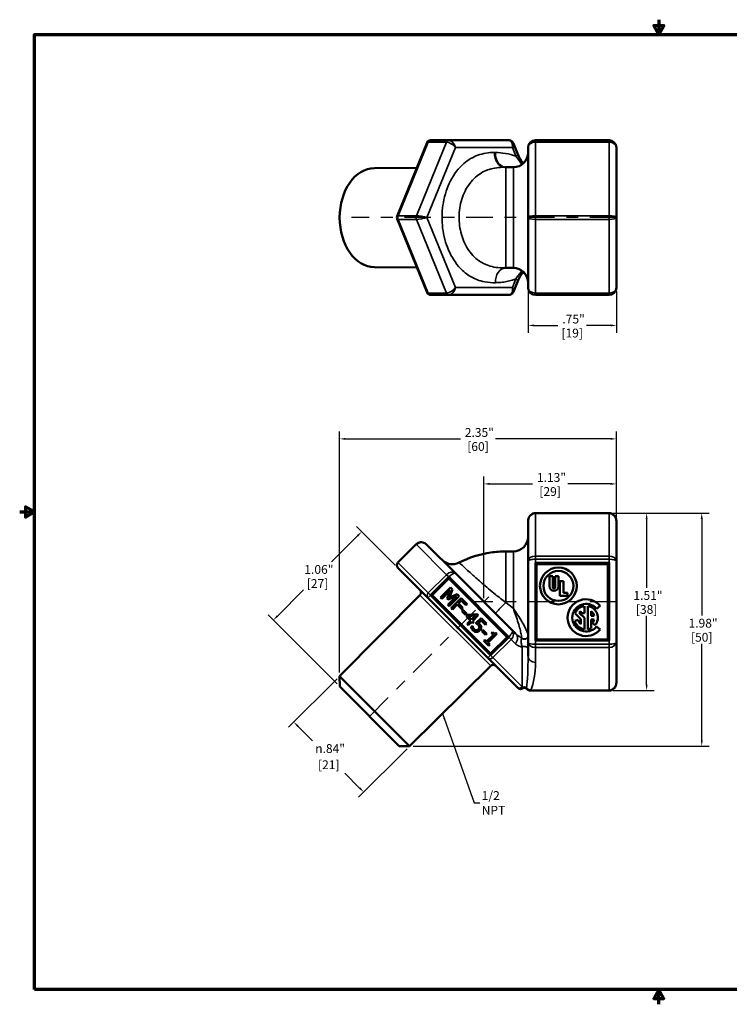
# Model space of a CAD drawing. Units: inches. Extents: x 0.1 to 10.9, y 0.1 to 8.4.
# Drawn here: x 0.1 to 6.1, y 0.1 to 8.4 of the extents above; entities that cross this region are included whole.
import ezdxf

# ---------------------------------------------------------------- set-up
doc = ezdxf.new("R2010")
doc.units = ezdxf.units.IN
doc.header["$LTSCALE"] = 0.5
doc.header["$MEASUREMENT"] = 0
doc.linetypes.add('CHAIN', pattern=[0.7087, 0.4724, -0.0591, 0.1181, -0.0591])
for name, color, linetype, lineweight in [('Border (ANSI)', 7, 'Continuous', 70), ('Centerline (ANSI)', 7, 'Continuous', 25), ('Dimension (ANSI)', 7, 'Continuous', 25), ('Symbol (ANSI)', 7, 'Continuous', 25), ('Visible (ANSI)', 7, 'Continuous', 50), ('Visible Narrow (ANSI)', 7, 'Continuous', 35)]:
    doc.layers.add(name, color=color, linetype=linetype, lineweight=lineweight)
doc.styles.add('Note Text (ANSI)', font='tahoma.ttf')
doc.dimstyles.new('Default (ANSI)', dxfattribs={"dimscale": 0.5, "dimtxt": 0.15, "dimasz": 0.098425, "dimexe": 0.125, "dimexo": 0.0625, "dimgap": 0.031496, "dimtad": 0, "dimtih": 1, "dimtoh": 1, "dimrnd": 1e-08, "dimzin": 4, "dimdsep": 46, "dimtxsty": 'Note Text (ANSI)', "dimcen": 0.09, "dimdle": 0.393701, "dimclrd": 256, "dimclre": 256, "dimclrt": 256, "dimadec": 0, "dimazin": 1, "dimtfac": 0.8, "dimtofl": 0, "dimtmove": 0, "dimatfit": 3, "dimfxl": 1, "dimtolj": 1, "dimtzin": 4, "dimlwd": -1, "dimlwe": -1, "dimarcsym": 0})
doc.dimstyles.new('Default (ANSI)$7', dxfattribs={"dimscale": 0.5, "dimtxt": 0.15, "dimasz": 0.098425, "dimexe": 0.125, "dimexo": 0.0625, "dimgap": 0.031496, "dimtad": 0, "dimtih": 1, "dimtoh": 1, "dimrnd": 1e-08, "dimzin": 4, "dimdsep": 46, "dimtxsty": 'Note Text (ANSI)', "dimcen": 0.09, "dimdle": 0.393701, "dimclrd": 256, "dimclre": 256, "dimclrt": 256, "dimadec": 0, "dimazin": 1, "dimtfac": 0.8, "dimtofl": 0, "dimtmove": 0, "dimatfit": 3, "dimfxl": 1, "dimtolj": 1, "dimtzin": 4, "dimlwd": -1, "dimlwe": -1, "dimarcsym": 0})

# ---------------------------------------------------------------- blocks, each defined once
blk = doc.blocks.new('Borders Default Border')
at = {"layer": 'Border (ANSI)', "flags": 128}
for points in [[(11, 16.856), (11, 16.606), (10.913, 16.756), (11.087, 16.756), (11, 16.606)], [(0.394, 0.394), (0.394, 16.606), (21.606, 16.606), (21.606, 0.394), (0.394, 0.394)], [(0.144, 8.5), (0.394, 8.5), (0.244, 8.587), (0.244, 8.413), (0.394, 8.5)], [(11, 0.144), (11, 0.394), (10.913, 0.244), (11.087, 0.244), (11, 0.394)]]:
    blk.add_lwpolyline(points, dxfattribs=at)
blk = doc.blocks.new('*D18')
at = {"layer": 'Defpoints', "color": 0, "transparency": 16777216}
for p in [(5.0772, 4.2408), (5.8646, 4.2408), (3.3838, 2.2626)]:
    blk.add_point(p, dxfattribs=at)
at = {"layer": 'Dimension (ANSI)', "transparency": 16777216}
for p, q in [((5.1085, 4.2408), (5.9271, 4.2408)), ((5.8646, 4.1915), (5.8646, 3.3714)), ((5.8646, 2.3118), (5.8646, 3.1319)), ((3.4151, 2.2626), (5.9271, 2.2626))]:
    blk.add_line(p, q, dxfattribs=at)
for points in [[(5.8564, 4.1915), (5.8728, 4.1915), (5.8646, 4.2408)], [(5.8564, 2.3118), (5.8728, 2.3118), (5.8646, 2.2626)]]:
    blk.add_solid(points, dxfattribs=at)
at = {"layer": 'Dimension (ANSI)', "transparency": 16777216, "char_height": 0.075, "attachment_point": 5, "style": 'Note Text (ANSI)'}
for s, insert in [('\\A1; 1.98"', (5.8646, 3.3066)), ('\\A1;[50]', (5.8646, 3.1868))]:
    blk.add_mtext(s, dxfattribs=dict(at, insert=insert))
blk = doc.blocks.new('*D19')
at = {"layer": 'Defpoints', "color": 0, "transparency": 16777216}
for p in [(4.3897, 6.1548), (5.1397, 6.1548), (5.1397, 5.8335)]:
    blk.add_point(p, dxfattribs=at)
at = {"layer": 'Dimension (ANSI)', "transparency": 16777216}
for p, q in [((4.3897, 6.1235), (4.3897, 5.771)), ((5.1397, 6.1235), (5.1397, 5.771)), ((4.4389, 5.8335), (4.6431, 5.8335)), ((5.0905, 5.8335), (4.8863, 5.8335))]:
    blk.add_line(p, q, dxfattribs=at)
for points in [[(4.4389, 5.8417), (4.4389, 5.8253), (4.3897, 5.8335)], [(5.0905, 5.8417), (5.0905, 5.8253), (5.1397, 5.8335)]]:
    blk.add_solid(points, dxfattribs=at)
at = {"layer": 'Dimension (ANSI)', "transparency": 16777216, "char_height": 0.075, "attachment_point": 5, "style": 'Note Text (ANSI)'}
for s, insert in [('\\A1; .75"', (4.7647, 5.8876)), ('\\A1;[19]', (4.7647, 5.7687))]:
    blk.add_mtext(s, dxfattribs=dict(at, insert=insert))
blk = doc.blocks.new('*D20')
at = {"layer": 'Defpoints', "color": 0, "transparency": 16777216}
for p in [(3.2834, 3.7772), (2.2259, 3.3321), (2.7897, 2.7683)]:
    blk.add_point(p, dxfattribs=at)
at = {"layer": 'Dimension (ANSI)', "transparency": 16777216}
for p, q in [((3.2613, 3.7993), (2.933, 4.1276)), ((2.9424, 4.0486), (2.7212, 3.8273)), ((2.2607, 3.3669), (2.482, 3.5881)), ((2.7676, 2.7904), (2.1817, 3.3763))]:
    blk.add_line(p, q, dxfattribs=at)
for points in [[(2.9366, 4.0544), (2.9482, 4.0428), (2.9772, 4.0834)], [(2.2549, 3.3727), (2.2665, 3.3611), (2.2259, 3.3321)]]:
    blk.add_solid(points, dxfattribs=at)
at = {"layer": 'Dimension (ANSI)', "transparency": 16777216, "char_height": 0.075, "attachment_point": 5, "style": 'Note Text (ANSI)'}
for s, insert in [('\\A1; 1.06"', (2.6016, 3.7625)), ('\\A1;[27]', (2.6016, 3.6429))]:
    blk.add_mtext(s, dxfattribs=dict(at, insert=insert))
blk = doc.blocks.new('*D21')
at = {"layer": 'Defpoints', "color": 0, "transparency": 16777216}
for p in [(5.1397, 4.4884), (5.1397, 4.1734), (4.0147, 3.4878)]:
    blk.add_point(p, dxfattribs=at)
at = {"layer": 'Dimension (ANSI)', "transparency": 16777216}
for p, q in [((4.0147, 3.5191), (4.0147, 4.5509)), ((5.1397, 4.2047), (5.1397, 4.5509)), ((4.0639, 4.4884), (4.4274, 4.4884)), ((5.0905, 4.4884), (4.727, 4.4884))]:
    blk.add_line(p, q, dxfattribs=at)
for points in [[(4.0639, 4.4966), (4.0639, 4.4802), (4.0147, 4.4884)], [(5.0905, 4.4966), (5.0905, 4.4802), (5.1397, 4.4884)]]:
    blk.add_solid(points, dxfattribs=at)
at = {"layer": 'Dimension (ANSI)', "transparency": 16777216, "char_height": 0.075, "attachment_point": 5, "style": 'Note Text (ANSI)'}
for s, insert in [('\\A1; 1.13"', (4.5772, 4.5432)), ('\\A1;[29]', (4.5772, 4.4236))]:
    blk.add_mtext(s, dxfattribs=dict(at, insert=insert))
blk = doc.blocks.new('*D23')
at = {"layer": 'Defpoints', "color": 0, "transparency": 16777216}
for p in [(2.7894, 2.8569), (2.3997, 2.4672), (3.3838, 2.2626)]:
    blk.add_point(p, dxfattribs=at)
at = {"layer": 'Dimension (ANSI)', "transparency": 16777216}
for p, q in [((2.7674, 2.8348), (2.3555, 2.423)), ((2.4345, 2.4324), (2.5599, 2.307)), ((3.3617, 2.2405), (2.9499, 1.8286)), ((2.9593, 1.9076), (2.8339, 2.033))]:
    blk.add_line(p, q, dxfattribs=at)
for points in [[(2.4403, 2.4382), (2.4287, 2.4266), (2.3997, 2.4672)], [(2.9651, 1.9134), (2.9535, 1.9018), (2.9941, 1.8728)]]:
    blk.add_solid(points, dxfattribs=at)
at = {"layer": 'Dimension (ANSI)', "transparency": 16777216, "char_height": 0.075, "attachment_point": 5, "style": 'Note Text (ANSI)'}
for s, insert in [('\\A1; {\\fAIGDT|b0|i0;\\H0.0750;\\ln}\\fTahoma|b0|i0;\\H0.0750;.84"', (2.6969, 2.2422)), ('\\A1;[21]', (2.6969, 2.1052))]:
    blk.add_mtext(s, dxfattribs=dict(at, insert=insert))
blk = doc.blocks.new('*D24')
at = {"layer": 'Defpoints', "color": 0, "transparency": 16777216}
for p in [(5.1397, 4.8704), (5.1397, 4.1734), (2.7894, 2.8569)]:
    blk.add_point(p, dxfattribs=at)
at = {"layer": 'Dimension (ANSI)', "transparency": 16777216}
for p, q in [((2.7894, 2.8882), (2.7894, 4.9329)), ((5.1397, 4.2047), (5.1397, 4.9329)), ((2.8387, 4.8704), (3.8148, 4.8704)), ((5.0905, 4.8704), (4.1144, 4.8704))]:
    blk.add_line(p, q, dxfattribs=at)
for points in [[(2.8387, 4.8786), (2.8387, 4.8622), (2.7894, 4.8704)], [(5.0905, 4.8786), (5.0905, 4.8622), (5.1397, 4.8704)]]:
    blk.add_solid(points, dxfattribs=at)
at = {"layer": 'Dimension (ANSI)', "transparency": 16777216, "char_height": 0.075, "attachment_point": 5, "style": 'Note Text (ANSI)'}
for s, insert in [('\\A1; 2.35"', (3.9646, 4.9252)), ('\\A1;[60]', (3.9646, 4.8056))]:
    blk.add_mtext(s, dxfattribs=dict(at, insert=insert))
blk = doc.blocks.new('*D25')
at = {"layer": 'Defpoints', "color": 0, "transparency": 16777216}
for p in [(5.0772, 4.2408), (5.0772, 2.7349), (5.3968, 2.7349)]:
    blk.add_point(p, dxfattribs=at)
at = {"layer": 'Dimension (ANSI)', "transparency": 16777216}
for p, q in [((5.1085, 4.2408), (5.4593, 4.2408)), ((5.3968, 4.1915), (5.3968, 3.6068)), ((5.3968, 2.7841), (5.3968, 3.3689)), ((5.1085, 2.7349), (5.4593, 2.7349))]:
    blk.add_line(p, q, dxfattribs=at)
for points in [[(5.3886, 4.1915), (5.405, 4.1915), (5.3968, 4.2408)], [(5.3886, 2.7841), (5.405, 2.7841), (5.3968, 2.7349)]]:
    blk.add_solid(points, dxfattribs=at)
at = {"layer": 'Dimension (ANSI)', "transparency": 16777216, "char_height": 0.075, "attachment_point": 5, "style": 'Note Text (ANSI)'}
for s, insert in [('\\A1; 1.51"', (5.3968, 3.542)), ('\\A1;[38]', (5.3968, 3.423))]:
    blk.add_mtext(s, dxfattribs=dict(at, insert=insert))

msp = doc.modelspace()

# ---------------------------------------------------------------- linework, layer by layer
at = {"layer": 'Centerline (ANSI)', "linetype": 'CHAIN', "ltscale": 0.952448}
for p, q in [((5.1397, 6.7485), (2.8887, 6.7485)), ((3.0424, 2.5156), (4.0571, 3.5302)), ((5.1397, 3.4878), (3.9314, 3.4878))]:
    msp.add_line(p, q, dxfattribs=at)
at = {"layer": 'Visible (ANSI)'}
for p, q in [((3.5318, 7.3854), (3.2766, 6.7604)), ((3.7154, 7.4048), (3.5607, 7.4048)), ((4.2257, 7.4048), (3.7154, 7.4048)), ((4.266, 7.3777), (4.3005, 7.2932)), ((5.0772, 7.4048), (4.4522, 7.4048)), ((4.3897, 7.3423), (4.3897, 6.7485)), ((5.1397, 6.7485), (5.1397, 7.3423)), ((3.0852, 7.1688), (3.4443, 7.1712)), ((4.2001, 7.176), (4.1916, 7.176)), ((4.2647, 7.176), (4.2001, 7.176)), ((3.2766, 6.7367), (3.5318, 6.1117)), ((4.3897, 6.7485), (4.3897, 6.1548)), ((5.1397, 6.1548), (5.1397, 6.7485)), ((3.0852, 6.3283), (3.4443, 6.3259)), ((4.1916, 6.321), (4.2001, 6.321)), ((4.2647, 6.321), (4.2001, 6.321)), ((4.3005, 6.2038), (4.266, 6.1194)), ((3.5607, 6.0923), (3.7154, 6.0923)), ((3.7154, 6.0923), (4.2257, 6.0923)), ((4.4522, 6.0923), (5.0772, 6.0923)), ((5.0772, 4.2408), (4.4522, 4.2408)), ((4.3897, 4.1734), (4.3897, 3.8306)), ((5.1397, 3.8306), (5.1397, 4.1734)), ((3.2834, 3.8214), (3.4381, 3.976)), ((3.7723, 3.7302), (3.5299, 3.9726)), ((4.2647, 3.9153), (4.2001, 3.9153)), ((3.2834, 3.7772), (3.5386, 3.522)), ((4.3897, 3.8306), (4.3897, 3.145)), ((4.4522, 3.1582), (4.4522, 3.8174)), ((4.4522, 3.8174), (5.0772, 3.8174)), ((4.4622, 3.8074), (4.4622, 3.1682)), ((5.0672, 3.8074), (4.4622, 3.8074)), ((5.0672, 3.1682), (5.0672, 3.8074)), ((5.0772, 3.8174), (5.0772, 3.1582)), ((5.1397, 3.145), (5.1397, 3.8306)), ((3.5607, 3.5441), (3.7154, 3.6988)), ((3.7154, 3.6846), (3.5748, 3.5441)), ((3.7154, 3.6988), (4.2257, 3.1885)), ((4.2115, 3.1885), (3.7154, 3.6846)), ((4.2571, 3.2454), (3.7723, 3.7302)), ((4.5705, 3.6196), (4.5705, 3.7063)), ((4.5705, 3.7063), (4.5996, 3.7063)), ((4.5996, 3.7063), (4.5996, 3.6121)), ((4.6199, 3.7063), (4.6489, 3.7063)), ((4.6199, 3.6121), (4.6199, 3.7063)), ((4.6489, 3.7063), (4.6489, 3.6196)), ((3.6468, 3.524), (3.7316, 3.6089)), ((3.747, 3.5935), (3.721, 3.5251)), ((3.7316, 3.6089), (3.747, 3.5935)), ((4.6605, 3.5385), (4.6605, 3.6616)), ((4.6605, 3.6616), (4.6896, 3.6616)), ((4.6896, 3.6616), (4.6896, 3.5632)), ((2.7894, 2.8569), (3.4713, 3.5453)), ((3.5386, 3.522), (4.0489, 3.0117)), ((4.071, 3.0338), (3.5607, 3.5441)), ((3.5748, 3.5441), (4.071, 3.0479)), ((3.6573, 3.5135), (3.6468, 3.524)), ((3.7304, 3.5866), (3.6573, 3.5135)), ((3.7026, 3.515), (3.7304, 3.5866)), ((3.7095, 3.5081), (3.7026, 3.515)), ((3.7082, 3.4626), (3.7813, 3.5356)), ((3.7813, 3.5356), (3.7095, 3.5081)), ((3.8044, 3.5361), (3.7195, 3.4513)), ((3.721, 3.5251), (3.7887, 3.5518)), ((3.7367, 3.4341), (3.8216, 3.5189)), ((3.7887, 3.5518), (3.8044, 3.5361)), ((3.8216, 3.5189), (3.8723, 3.4682)), ((4.7243, 3.5385), (4.6605, 3.5385)), ((4.6896, 3.5632), (4.7243, 3.5632)), ((4.7243, 3.5632), (4.7243, 3.5385)), ((3.7195, 3.4513), (3.7082, 3.4626)), ((3.748, 3.4228), (3.7367, 3.4341)), ((3.7888, 3.4637), (3.748, 3.4228)), ((3.8266, 3.4258), (3.7888, 3.4637)), ((3.8228, 3.4976), (3.7989, 3.4737)), ((3.7989, 3.4737), (3.8367, 3.4359)), ((3.8623, 3.4582), (3.8228, 3.4976)), ((3.8367, 3.4359), (3.8266, 3.4258)), ((3.8723, 3.4682), (3.8623, 3.4582)), ((4.8676, 3.4522), (4.8676, 3.3923)), ((4.8969, 3.2542), (4.8969, 3.4522)), ((5.0019, 3.4537), (4.972, 3.4286)), ((3.8261, 3.4086), (3.8364, 3.419)), ((3.8582, 3.3765), (3.8261, 3.4086)), ((3.8364, 3.419), (3.8685, 3.3868)), ((3.8685, 3.3868), (3.8582, 3.3765)), ((3.8627, 3.3664), (3.8747, 3.3783)), ((3.9002, 3.3289), (3.8627, 3.3664)), ((3.8747, 3.3783), (3.9564, 3.3841)), ((3.9425, 3.3712), (3.8808, 3.3666)), ((3.8808, 3.3666), (3.9094, 3.338)), ((3.9094, 3.338), (3.9425, 3.3712)), ((3.9668, 3.3736), (3.9203, 3.3271)), ((3.9467, 3.3063), (3.9904, 3.3501)), ((3.9564, 3.3841), (3.9668, 3.3736)), ((3.9904, 3.3501), (4.037, 3.3035)), ((4.8383, 3.3415), (4.7884, 3.388)), ((4.8241, 3.3937), (4.8676, 3.3532)), ((4.8383, 3.3923), (4.8383, 3.4087)), ((4.8676, 3.3923), (4.8383, 3.3923)), ((4.8676, 3.3532), (4.8676, 3.2542)), ((4.9262, 3.4087), (4.9262, 3.3679)), ((4.9262, 3.3679), (4.9515, 3.3679)), ((3.8711, 3.2997), (3.9002, 3.3289)), ((3.882, 3.2888), (3.8711, 3.2997)), ((3.9112, 3.3179), (3.882, 3.2888)), ((3.9051, 3.2717), (3.9171, 3.2838)), ((3.9213, 3.3078), (3.9112, 3.3179)), ((3.9171, 3.2838), (3.918, 3.2829)), ((3.9203, 3.3271), (3.9304, 3.317)), ((3.9304, 3.317), (3.9213, 3.3078)), ((3.9914, 3.3292), (3.9688, 3.3065)), ((4.027, 3.2935), (3.9914, 3.3292)), ((4.037, 3.3035), (4.027, 3.2935)), ((4.7855, 3.3273), (4.8138, 3.3349)), ((4.8383, 3.2977), (4.8383, 3.3415)), ((4.9262, 3.3386), (4.9262, 3.2633)), ((4.9515, 3.3386), (4.9262, 3.3386)), ((4.9589, 3.2889), (4.9365, 3.3077)), ((4.972, 3.2779), (5.0019, 3.2528)), ((3.9958, 3.2389), (4.0061, 3.2493)), ((4.0279, 3.2068), (3.9958, 3.2389)), ((4.0061, 3.2493), (4.0382, 3.2171)), ((4.0382, 3.2171), (4.0279, 3.2068)), ((4.0379, 3.1502), (4.0948, 3.207)), ((4.1253, 3.2157), (4.0489, 3.1392)), ((4.071, 3.0479), (4.2115, 3.1885)), ((4.2257, 3.1885), (4.071, 3.0338)), ((4.0794, 3.2224), (4.0872, 3.2302)), ((4.0948, 3.207), (4.0794, 3.2224)), ((4.1165, 3.2245), (4.1253, 3.2157)), ((4.2868, 3.2158), (4.2571, 3.2454)), ((4.0139, 3.1569), (4.0225, 3.1656)), ((4.0553, 3.1155), (4.0139, 3.1569)), ((4.0225, 3.1656), (4.0379, 3.1502)), ((4.0489, 3.1392), (4.0639, 3.1242)), ((4.0639, 3.1242), (4.0553, 3.1155)), ((4.3897, 3.145), (4.3897, 3.0275)), ((5.0772, 3.1582), (4.4522, 3.1582)), ((4.4622, 3.1682), (5.0672, 3.1682)), ((5.1397, 2.8022), (5.1397, 3.145)), ((4.0489, 3.0117), (4.2981, 2.7625)), ((3.3838, 2.2626), (4.0722, 2.9444)), ((2.7894, 2.8569), (3.3838, 2.2626)), ((2.7897, 2.7683), (2.7894, 2.8569)), ((3.2952, 2.2628), (2.7897, 2.7683)), ((4.2981, 2.7625), (4.3044, 2.7562)), ((5.0772, 2.7349), (4.4145, 2.7349)), ((3.2952, 2.2628), (3.3838, 2.2626))]:
    msp.add_line(p, q, dxfattribs=at)
for radius in [0.1562, 0.1273]:
    msp.add_circle((4.6472, 3.6224), radius, dxfattribs=at)
for centre, radius, start, end in [((3.5607, 7.3735), 0.0312, 90, 157.79235), ((4.4522, 7.3423), 0.0625, 90, 180), ((5.0772, 7.3423), 0.0625, 0, 90), ((4.2647, 7.301), 0.125, 270, 0), ((4.3585, 7.2466), 0.0312, 210.26045, 265.11317), ((3.3055, 6.7485), 0.0312, 157.79235, 202.20765), ((4.2647, 6.196), 0.125, 0, 90), ((4.3585, 6.2505), 0.0312, 94.88683, 149.73955), ((3.5607, 6.1235), 0.0312, 202.20765, 270), ((4.4522, 6.1548), 0.0625, 180, 270), ((5.0772, 6.1548), 0.0625, 270, 0), ((4.2647, 4.0403), 0.125, 270, 0), ((3.3055, 3.7993), 0.0312, 135, 225), ((3.7473, 3.932), 0.125, 225, 296.91904), ((4.6097, 3.6196), 0.0392, 180, 0), ((4.6097, 3.6121), 0.0102, 180, 0), ((3.4491, 3.5673), 0.0312, 315.26963, 45), ((4.8822, 3.3532), 0.1563, 40, 320), ((4.8822, 3.3532), 0.1172, 40, 320), ((4.8822, 3.3532), 0.1001, 98.41497, 159.65684), ((4.8822, 3.3532), 0.1001, 320, 81.58503), ((4.8822, 3.3532), 0.0708, 128.36651, 145.11168), ((4.8822, 3.3532), 0.0708, 11.94054, 51.63349), ((4.8822, 3.3532), 0.1001, 195, 261.58503), ((4.8822, 3.3532), 0.0708, 195, 231.63349), ((4.8822, 3.3532), 0.1001, 278.41497, 296.04165), ((4.8822, 3.3532), 0.0708, 320, 348.05946), ((4.0942, 2.9222), 0.0312, 45, 134.73037), ((4.3265, 2.7783), 0.0312, 225, 307.49462)]:
    msp.add_arc(centre, radius, start, end, dxfattribs=at)
msp.add_ellipse((3.0866, 6.7485), major_axis=(0, -0.4203), ratio=0.707107, start_param=3.146299, end_param=6.278479, dxfattribs=at)
for points, knots in [([(4.2257, 7.4048), (4.2288, 7.4048), (4.2321, 7.4045), (4.2388, 7.403), (4.2421, 7.4018), (4.2486, 7.3986), (4.2516, 7.3966), (4.257, 7.3919), (4.2593, 7.3892), (4.2632, 7.3836), (4.2648, 7.3806), (4.266, 7.3777)], [0, 0, 0, 0, 0.1427449, 0.1427449, 0.2854898, 0.2854898, 0.4282346, 0.4282346, 0.5709795, 0.5709795, 0.7137244, 0.7137244, 0.7137244, 0.7137244]), ([(4.3005, 7.2932), (4.3021, 7.2892), (4.3039, 7.285), (4.3076, 7.2768), (4.3095, 7.2726), (4.3135, 7.2643), (4.3156, 7.2601), (4.3199, 7.2517), (4.3221, 7.2475), (4.3267, 7.2392), (4.329, 7.235), (4.3315, 7.2308)], [-0.5439598, -0.5439598, -0.5439598, -0.5439598, -0.5026406, -0.5026406, -0.4613215, -0.4613215, -0.4200023, -0.4200023, -0.3786832, -0.3786832, -0.3373641, -0.3373641, -0.3373641, -0.3373641]), ([(4.3005, 6.2038), (4.3021, 6.2079), (4.3039, 6.2121), (4.3076, 6.2203), (4.3095, 6.2245), (4.3135, 6.2328), (4.3156, 6.237), (4.3199, 6.2454), (4.3221, 6.2496), (4.3267, 6.2579), (4.329, 6.2621), (4.3315, 6.2663)], [0, 0, 0, 0, 0.0413192, 0.0413192, 0.0826384, 0.0826384, 0.1239576, 0.1239576, 0.1652768, 0.1652768, 0.2065959, 0.2065959, 0.2065959, 0.2065959]), ([(4.2257, 6.0923), (4.2288, 6.0923), (4.2321, 6.0926), (4.2388, 6.0941), (4.2421, 6.0953), (4.2486, 6.0985), (4.2516, 6.1005), (4.257, 6.1052), (4.2593, 6.1079), (4.2632, 6.1135), (4.2648, 6.1164), (4.266, 6.1194)], [0, 0, 0, 0, 0.1427449, 0.1427449, 0.2854898, 0.2854898, 0.4282346, 0.4282346, 0.5709795, 0.5709795, 0.7137244, 0.7137244, 0.7137244, 0.7137244]), ([(4.3897, 4.1734), (4.3897, 4.18), (4.3906, 4.1867), (4.3942, 4.1994), (4.3969, 4.2056), (4.4041, 4.217), (4.4085, 4.2222), (4.4189, 4.2309), (4.4248, 4.2344), (4.4372, 4.2392), (4.4436, 4.2405), (4.4507, 4.2407), (4.4515, 4.2408), (4.4522, 4.2408)], [-1.570796, -1.570796, -1.570796, -1.570796, -1.256637, -1.256637, -0.942478, -0.942478, -0.628319, -0.628319, -0.319275, -0.319275, -0.033046, -0.033046, 0, 0, 0, 0]), ([(5.1397, 4.1734), (5.1397, 4.18), (5.1388, 4.1867), (5.1352, 4.1994), (5.1325, 4.2056), (5.1254, 4.217), (5.1209, 4.2222), (5.1105, 4.2309), (5.1046, 4.2344), (5.0922, 4.2392), (5.0859, 4.2405), (5.0787, 4.2407), (5.078, 4.2408), (5.0772, 4.2408)], [-1.570796, -1.570796, -1.570796, -1.570796, -1.256637, -1.256637, -0.942478, -0.942478, -0.628319, -0.628319, -0.319275, -0.319275, -0.033046, -0.033046, 0, 0, 0, 0]), ([(3.5299, 3.9726), (3.5252, 3.9773), (3.5199, 3.9813), (3.5084, 3.9878), (3.5021, 3.9903), (3.489, 3.9933), (3.4822, 3.9938), (3.4686, 3.9926), (3.4619, 3.9909), (3.4499, 3.9855), (3.4444, 3.9819), (3.4392, 3.9771), (3.4386, 3.9766), (3.4381, 3.976)], [-1.570796, -1.570796, -1.570796, -1.570796, -1.256637, -1.256637, -0.942478, -0.942478, -0.628319, -0.628319, -0.319275, -0.319275, -0.033046, -0.033046, 0, 0, 0, 0]), ([(3.8039, 3.8205), (3.8883, 3.8633), (3.9808, 3.8927), (4.116, 3.9123), (4.1581, 3.9153), (4.2001, 3.9153)], [0, 0, 0, 0, 0.720738, 0.720738, 1.040715, 1.040715, 1.040715, 1.040715]), ([(4.3456, 2.7535), (4.3476, 2.7551), (4.3497, 2.7562), (4.3535, 2.7577), (4.3553, 2.7581), (4.3588, 2.7584), (4.3605, 2.7583), (4.3641, 2.7575), (4.3659, 2.7568), (4.3699, 2.7546), (4.372, 2.7531), (4.3741, 2.7511)], [-0.536183, -0.536183, -0.536183, -0.536183, -0.301068, -0.301068, -0.065953, -0.065953, 0.169161, 0.169161, 0.404276, 0.404276, 0.639391, 0.639391, 0.639391, 0.639391]), ([(5.1397, 2.8022), (5.1397, 2.7956), (5.1388, 2.789), (5.1352, 2.7762), (5.1325, 2.77), (5.1254, 2.7587), (5.1209, 2.7535), (5.1105, 2.7448), (5.1046, 2.7412), (5.0922, 2.7365), (5.0859, 2.7352), (5.0787, 2.7349), (5.078, 2.7349), (5.0772, 2.7349)], [-1.570796, -1.570796, -1.570796, -1.570796, -1.256637, -1.256637, -0.942478, -0.942478, -0.628319, -0.628319, -0.319275, -0.319275, -0.033046, -0.033046, 0, 0, 0, 0]), ([(4.3741, 2.7511), (4.3762, 2.7491), (4.3785, 2.7472), (4.3834, 2.7438), (4.386, 2.7422), (4.3914, 2.7395), (4.3941, 2.7384), (4.3999, 2.7366), (4.4028, 2.736), (4.4087, 2.7351), (4.4116, 2.7349), (4.4145, 2.7349)], [-0.0521626, -0.0521626, -0.0521626, -0.0521626, -0.04173008, -0.04173008, -0.03129756, -0.03129756, -0.02086504, -0.02086504, -0.01043252, -0.01043252, 0, 0, 0, 0])]:
    msp.add_open_spline(points, degree=3, knots=knots, dxfattribs=at)
for points in [[(3.9225, 3.2447), (3.9164, 3.2508), (3.9073, 3.2653), (3.9051, 3.2717)], [(3.918, 3.2829), (3.9183, 3.2807), (3.9207, 3.2733), (3.9226, 3.2693)], [(3.9226, 3.2693), (3.9248, 3.2647), (3.929, 3.2578), (3.9325, 3.2543)], [(3.9655, 3.2916), (3.9609, 3.2963), (3.9501, 3.3041), (3.9467, 3.3063)], [(3.9755, 3.2738), (3.9752, 3.2783), (3.9699, 3.2873), (3.9655, 3.2916)], [(3.9681, 3.2567), (3.9726, 3.2613), (3.9759, 3.2695), (3.9755, 3.2738)], [(3.9688, 3.3065), (3.9711, 3.3047), (3.9753, 3.301), (3.977, 3.2993)], [(3.977, 3.2993), (3.9835, 3.2928), (3.9904, 3.2816), (3.9913, 3.2744)], [(3.9913, 3.2744), (3.9924, 3.267), (3.9873, 3.2528), (3.9796, 3.2451)], [(3.9517, 3.2322), (3.9442, 3.2319), (3.9291, 3.2381), (3.9225, 3.2447)], [(3.9325, 3.2543), (3.936, 3.2509), (3.9449, 3.2469), (3.9499, 3.2473)], [(3.9499, 3.2473), (3.9546, 3.2477), (3.9635, 3.2522), (3.9681, 3.2567)], [(3.9796, 3.2451), (3.9735, 3.239), (3.9591, 3.2325), (3.9517, 3.2322)], [(4.0872, 3.2302), (4.0959, 3.2215), (4.1091, 3.2182), (4.1165, 3.2245)]]:
    msp.add_open_spline(points, degree=2, dxfattribs=at)
at = {"layer": 'Visible Narrow (ANSI)'}
for p, q in [((3.2864, 6.7642), (3.5416, 7.3892)), ((3.6962, 7.3892), (3.4411, 6.7642)), ((3.5416, 7.3892), (3.6962, 7.3892)), ((4.4522, 7.4048), (4.4522, 7.3892)), ((4.4522, 7.3892), (5.0772, 7.3892)), ((4.4522, 6.7642), (4.4522, 7.3892)), ((5.0772, 7.3892), (5.0772, 7.4048)), ((5.0772, 7.3892), (5.0772, 6.7642)), ((3.5299, 6.7485), (3.7723, 7.3423)), ((3.7723, 7.3423), (4.2571, 7.3423)), ((4.2571, 7.3423), (4.2868, 7.2696)), ((4.2001, 7.176), (4.2001, 6.321)), ((4.2647, 7.176), (4.2647, 6.321)), ((3.4411, 6.7642), (3.2864, 6.7642)), ((3.5416, 6.1079), (3.2864, 6.7329)), ((3.2864, 6.7329), (3.4411, 6.7329)), ((3.4411, 6.7329), (3.6962, 6.1079)), ((3.7723, 6.1548), (3.5299, 6.7485)), ((5.0772, 6.7642), (4.4522, 6.7642)), ((4.4522, 6.7642), (4.4522, 6.7329)), ((4.4522, 6.7329), (5.0772, 6.7329)), ((4.4522, 6.1079), (4.4522, 6.7329)), ((5.0772, 6.7329), (5.0772, 6.7642)), ((5.0772, 6.7329), (5.0772, 6.1079)), ((4.2868, 6.2275), (4.2571, 6.1548)), ((3.6962, 6.1079), (3.5416, 6.1079)), ((4.2571, 6.1548), (3.7723, 6.1548)), ((5.0772, 6.1079), (4.4522, 6.1079)), ((4.4522, 6.1079), (4.4522, 6.0923)), ((5.0772, 6.0923), (5.0772, 6.1079)), ((4.4522, 4.2408), (4.4522, 4.2366)), ((4.4522, 4.2366), (5.0772, 4.2366)), ((4.4522, 3.8757), (4.4522, 4.2366)), ((5.0772, 4.2366), (5.0772, 4.2408)), ((5.0772, 4.2366), (5.0772, 3.8757)), ((3.2864, 3.8184), (3.4411, 3.9731)), ((3.4411, 3.9731), (3.4381, 3.976)), ((3.4411, 3.9731), (3.6962, 3.7179)), ((4.2001, 3.9153), (4.2001, 3.4812)), ((4.2647, 3.9153), (4.2647, 3.4312)), ((5.0772, 3.8757), (4.4522, 3.8757)), ((4.4522, 3.8757), (4.4522, 3.8487)), ((4.4522, 3.8487), (5.0772, 3.8487)), ((4.4522, 3.8174), (4.4522, 3.8487)), ((5.0772, 3.8487), (5.0772, 3.8757)), ((5.0772, 3.8487), (5.0772, 3.8174)), ((3.2834, 3.8214), (3.2864, 3.8184)), ((3.5416, 3.5632), (3.2864, 3.8184)), ((3.6962, 3.7179), (3.5416, 3.5632)), ((3.7154, 3.6988), (3.6962, 3.7179)), ((4.0722, 2.9444), (3.4713, 3.5453)), ((3.5386, 3.522), (3.5607, 3.5441)), ((3.5416, 3.5632), (3.5607, 3.5441)), ((4.2647, 3.4312), (4.2001, 3.4812)), ((4.2448, 3.1693), (4.2257, 3.1885)), ((4.0901, 3.0147), (4.2448, 3.1693)), ((4.2448, 3.1693), (4.2809, 3.1333)), ((4.3393, 3.1039), (4.3393, 2.7655)), ((4.4522, 3.127), (4.4522, 3.1582)), ((5.0772, 3.127), (4.4522, 3.127)), ((4.4522, 3.127), (4.4522, 3.0999)), ((4.4522, 3.0999), (5.0772, 3.0999)), ((4.4522, 2.9734), (4.4522, 3.0999)), ((5.0772, 3.1582), (5.0772, 3.127)), ((5.0772, 3.0999), (5.0772, 3.127)), ((5.0772, 3.0999), (5.0772, 2.7391)), ((4.071, 3.0338), (4.0489, 3.0117)), ((4.071, 3.0338), (4.0901, 3.0147)), ((4.3393, 2.7655), (4.0901, 3.0147)), ((4.3425, 2.7574), (4.3456, 2.7535)), ((4.3771, 2.7542), (4.3741, 2.7511)), ((4.4145, 2.7391), (4.4145, 2.7349)), ((5.0772, 2.7391), (4.4145, 2.7391)), ((5.0772, 2.7349), (5.0772, 2.7391))]:
    msp.add_line(p, q, dxfattribs=at)
for centre, major_axis, ratio, start_param, end_param in [((3.5607, 7.3735), (-0.0289, 0.0118), 0.353553, 5.569461, 6.283185), ((3.5607, 7.3735), (0, 0.0312), 0.707107, 0, 1.047198), ((3.7154, 7.3735), (0, 0.0313), 0.707107, 0, 1.047198), ((3.7281, 7.3423), (0.0508, -0.0393), 0.501837, 0.995762, 2.566559), ((3.7281, 7.3423), (-0.0231, 0.0606), 0.656109, 4.467564, 6.03836), ((4.2129, 7.3423), (0.0231, 0.0606), 0.656109, 4.957214, 6.52801), ((4.2129, 7.3423), (-0.0508, -0.0393), 0.501837, 2.14583, 3.002902), ((4.4522, 7.3423), (0.0625, 0), 0.75, 1.570796, 3.141593), ((5.0772, 7.3423), (0.0625, 0), 0.75, 0, 1.570796), ((4.1916, 7.301), (0, -0.125), 0.707107, 4.712389, 6.283185), ((4.2001, 7.301), (-0.0019, -0.125), 0.707064, 4.723375, 6.263408), ((4.2426, 7.2696), (0.0579, 0.0236), 0.353553, 5.426113, 6.283185), ((4.3585, 7.2176), (-0.0312, 0), 0.567779, 0.710526, 1.007866), ((4.3584, 7.2141), (0.0312, -0.0017), 0.577349, 3.911484, 4.081303), ((3.3055, 6.7485), (-0.0289, 0.0118), 0.353553, 5.569461, 6.283185), ((3.3055, 6.7485), (-0.0289, -0.0118), 0.353553, 0, 0.713724), ((3.3055, 6.7485), (0, 0.0313), 0.707107, 1.047198, 2.094395), ((3.4602, 6.7485), (0, -0.0313), 0.707107, 4.18879, 5.235988), ((3.4857, 6.7485), (-0.0628, 0.0114), 0.169496, 3.963013, 5.533809), ((3.4857, 6.7485), (0.0628, 0.0114), 0.169496, 3.890969, 5.461765), ((4.4522, 6.7485), (-0.0625, 0), 0.25, 4.712389, 6.283185), ((4.4522, 6.7485), (0.0625, 0), 0.25, 3.141593, 4.712389), ((5.0772, 6.7485), (-0.0625, 0), 0.25, 3.141593, 4.712389), ((5.0772, 6.7485), (0.0625, 0), 0.25, 4.712389, 6.283185), ((4.2001, 6.1961), (-0.0019, 0.125), 0.707064, 0.019777, 1.55981), ((4.3585, 6.2795), (0.0313, 0), 0.567779, 2.133727, 2.431067), ((4.3584, 6.2829), (0.0312, 0.0017), 0.577349, 2.201882, 2.371701), ((4.2426, 6.2275), (0.0579, -0.0236), 0.353553, 0, 0.857072), ((3.5607, 6.1235), (-0.0289, -0.0118), 0.353553, 0, 0.713724), ((3.5607, 6.1235), (0, -0.0312), 0.707107, 5.235988, 6.283185), ((3.7281, 6.1548), (-0.0508, -0.0393), 0.501837, 0.575034, 2.14583), ((3.7154, 6.1235), (0, -0.0313), 0.707107, 5.235988, 6.283185), ((3.7281, 6.1548), (-0.0231, -0.0606), 0.656109, 0.244825, 1.815621), ((4.2129, 6.1548), (0.0231, -0.0606), 0.656109, 6.03836, 7.609157), ((4.2129, 6.1548), (0.0508, -0.0393), 0.501837, 0.13869, 0.995762), ((4.4522, 6.1548), (-0.0625, 0), 0.75, 0, 1.570796), ((5.0772, 6.1548), (-0.0625, 0), 0.75, 1.570796, 3.141593), ((4.4522, 4.1734), (0, 0.0631), 0.989743, 0, 1.570796), ((5.0772, 4.1734), (0, 0.0631), 0.989743, 4.712389, 6.283185), ((3.4857, 3.9284), (-0.0447, 0.0447), 0.989743, 4.712389, 6.283185), ((4.4522, 3.8306), (-0.0625, 0), 0.721688, 4.712389, 6.283185), ((4.4522, 3.8306), (0.0625, 0), 0.288675, 1.570796, 3.141593), ((5.0772, 3.8306), (-0.0625, 0), 0.721688, 3.141593, 4.712389), ((5.0772, 3.8306), (0.0625, 0), 0.288675, 0, 1.570796), ((3.3055, 3.7993), (-0.0221, -0.0221), 0.866025, 4.712389, 6.283185), ((3.7281, 3.686), (-0.0442, -0.0442), 0.721688, 3.141593, 4.712389), ((3.7281, 3.686), (0.0442, 0.0442), 0.288675, 0, 1.570796), ((3.5607, 3.5441), (-0.0221, -0.0221), 0.866025, 4.712389, 6.283185), ((4.2001, 3.4792), (-0.0884, -0.0884), 0.010987, 4.701403, 6.283185), ((4.2129, 3.2012), (-0.0442, -0.0442), 0.288675, 1.570796, 3.141593), ((4.2129, 3.2012), (0.0442, 0.0442), 0.721688, 4.712389, 6.283185), ((4.2426, 3.1716), (0.0442, 0.0442), 0.866025, 4.712389, 6.283185), ((4.3585, 3.1959), (0.0312, 0), 0.823181, 3.852119, 6.283185), ((4.3584, 3.1984), (0.0312, 0.0024), 0.815237, 3.815422, 6.216508), ((4.3585, 3.0847), (0.0312, 0), 0.774597, 0, 2.229854), ((4.4522, 3.145), (-0.0625, 0), 0.288675, 0, 1.570796), ((4.4522, 3.145), (0.0625, 0), 0.721688, 3.141593, 4.712389), ((5.0772, 3.145), (0.0625, 0), 0.721688, 4.712389, 6.283185), ((5.0772, 3.145), (-0.0625, 0), 0.288675, 1.570796, 3.141593), ((4.071, 3.0338), (-0.0221, -0.0221), 0.866025, 0, 1.570796), ((4.3585, 3.0275), (0, -0.3406), 0.091748, 0.639391, 1.570796), ((4.4522, 3.0275), (-0.0625, 0), 0.866025, 0, 1.570796), ((4.3585, 2.9734), (0, -0.2922), 0.320848, 0.640169, 1.570796), ((4.3202, 2.7846), (-0.0221, -0.0221), 0.866025, 0, 1.570796), ((4.3585, 2.7463), (0.0298, -0.0669), 0.141074, 4.360093, 4.482968), ((4.3585, 2.7089), (0, 0.0565), 0.553283, 5.643794, 6.819369), ((5.0772, 2.8022), (0, -0.0631), 0.989743, 0, 1.570796), ((4.3265, 2.7783), (-0.0221, -0.0221), 0.837135, 0, 1.460949)]:
    msp.add_ellipse(centre, major_axis=major_axis, ratio=ratio, start_param=start_param, end_param=end_param, dxfattribs=at)
for points, knots in [([(4.1032, 7.301), (4.0559, 7.301), (4.0081, 7.2943), (3.9213, 7.2625), (3.8813, 7.2392), (3.8008, 7.17), (3.7609, 7.1186), (3.7028, 7.0052), (3.682, 6.9426), (3.6591, 6.815), (3.6561, 6.7481), (3.6675, 6.6187), (3.6823, 6.5541), (3.7282, 6.4346), (3.7613, 6.3786), (3.8273, 6.3025), (3.8581, 6.2758), (3.9329, 6.2281), (3.9777, 6.2113), (4.0528, 6.1976), (4.0824, 6.1957), (4.1117, 6.1961)], [-4.756359, -4.756359, -4.756359, -4.756359, -4.246726, -4.246726, -3.790205, -3.790205, -3.23142, -3.23142, -2.722574, -2.722574, -2.228727, -2.228727, -1.728749, -1.728749, -1.19264, -1.19264, -0.810768, -0.810768, -0.315512, -0.315512, 0, 0, 0, 0]), ([(4.1117, 7.301), (4.1103, 7.301), (4.1089, 7.301), (4.106, 7.301), (4.1046, 7.301), (4.1032, 7.301)], [-0.03054441, -0.03054441, -0.03054441, -0.03054441, -0.01527221, -0.01527221, 0, 0, 0, 0]), ([(4.2868, 7.2696), (4.2574, 7.28), (4.2276, 7.2877), (4.1691, 7.2978), (4.1404, 7.3005), (4.1117, 7.301)], [-0.6350775, -0.6350775, -0.6350775, -0.6350775, -0.3093454, -0.3093454, 0, 0, 0, 0]), ([(4.2868, 7.2696), (4.2962, 7.2546), (4.3068, 7.2393), (4.3239, 7.2169), (4.3295, 7.2098), (4.3353, 7.2029)], [-0.5439598, -0.5439598, -0.5439598, -0.5439598, -0.3630981, -0.3630981, -0.280225, -0.280225, -0.280225, -0.280225]), ([(4.3315, 7.2308), (4.3313, 7.2311), (4.3312, 7.2308), (4.3314, 7.2278), (4.3321, 7.2226), (4.3336, 7.213), (4.3342, 7.2096), (4.3348, 7.2061)], [0.194444, 0.194444, 0.194444, 0.194444, 0.2291517, 0.2291517, 0.3041509, 0.3041509, 0.339677, 0.339677, 0.339677, 0.339677]), ([(4.3348, 7.2061), (4.3348, 7.2058), (4.3349, 7.2055), (4.335, 7.205), (4.335, 7.2047), (4.335, 7.2045), (4.3351, 7.2042), (4.3351, 7.2039), (4.3352, 7.2034), (4.3352, 7.2031), (4.3353, 7.2029)], [0, 0, 0, 0, 0.00270946, 0.00270946, 0.00541891, 0.00541891, 0.00541891, 0.00812837, 0.00812837, 0.01083782, 0.01083782, 0.01083782, 0.01083782]), ([(4.1916, 6.321), (4.1652, 6.3211), (4.1397, 6.3226), (4.0727, 6.3329), (4.0333, 6.3459), (3.9689, 6.3828), (3.9429, 6.4034), (3.8877, 6.4623), (3.8605, 6.5056), (3.8229, 6.5981), (3.8109, 6.6481), (3.8016, 6.7482), (3.8041, 6.8), (3.8227, 6.8987), (3.8397, 6.9471), (3.8875, 7.0349), (3.9205, 7.0746), (3.9886, 7.1282), (4.023, 7.1462), (4.1003, 7.1708), (4.1445, 7.176), (4.1916, 7.176)], [0.030518, 0.030518, 0.030518, 0.030518, 0.315512, 0.315512, 0.810768, 0.810768, 1.19264, 1.19264, 1.728749, 1.728749, 2.228727, 2.228727, 2.722574, 2.722574, 3.23142, 3.23142, 3.790205, 3.790205, 4.246726, 4.246726, 4.756359, 4.756359, 4.756359, 4.756359]), ([(4.3353, 6.2942), (4.3264, 6.2834), (4.3179, 6.2726), (4.3016, 6.2502), (4.2938, 6.2388), (4.2868, 6.2275)], [-0.2637351, -0.2637351, -0.2637351, -0.2637351, -0.1359907, -0.1359907, 0, 0, 0, 0]), ([(4.3348, 6.291), (4.3342, 6.2878), (4.3337, 6.2847), (4.3325, 6.2772), (4.3319, 6.2733), (4.3312, 6.2673), (4.3312, 6.2658), (4.3315, 6.2662), (4.3315, 6.2662), (4.3315, 6.2663)], [0, 0, 0, 0, 0.0322808, 0.0322808, 0.0839301, 0.0839301, 0.1433245, 0.1433245, 0.1450664, 0.1450664, 0.1450664, 0.1450664]), ([(4.3353, 6.2942), (4.3352, 6.2937), (4.3351, 6.2932), (4.335, 6.2921), (4.3349, 6.2916), (4.3348, 6.291)], [-0.01083782, -0.01083782, -0.01083782, -0.01083782, -0.00541891, -0.00541891, 0, 0, 0, 0]), ([(4.1117, 6.1961), (4.1277, 6.1964), (4.1437, 6.1973), (4.1756, 6.2006), (4.1915, 6.2029), (4.2074, 6.206), (4.2232, 6.209), (4.239, 6.2128), (4.2655, 6.2203), (4.2762, 6.2237), (4.2868, 6.2275)], [-0.6893261, -0.6893261, -0.6893261, -0.6893261, -0.5169946, -0.5169946, -0.3446631, -0.3446631, -0.3446631, -0.1723315, -0.1723315, -0.0543537, -0.0543537, -0.0543537, -0.0543537]), ([(4.2001, 3.4812), (4.1707, 3.5038), (4.1423, 3.5261), (4.0727, 3.5823), (4.0333, 3.6155), (3.9689, 3.6712), (3.9429, 3.6942), (3.8877, 3.7436), (3.8605, 3.7684), (3.8229, 3.803), (3.8109, 3.8141), (3.8047, 3.8198), (3.804, 3.8205), (3.804, 3.8205)], [0, 0, 0, 0, 0.315512, 0.315512, 0.810768, 0.810768, 1.19264, 1.19264, 1.728749, 1.728749, 2.228727, 2.228727, 2.392838, 2.392838, 2.392838, 2.392838]), ([(4.3896, 3.1991), (4.3893, 3.2026), (4.3886, 3.2068), (4.386, 3.2174), (4.3838, 3.2242), (4.3765, 3.2445), (4.3704, 3.2581), (4.3555, 3.2887), (4.3461, 3.3055), (4.3365, 3.3218), (4.3251, 3.341), (4.3133, 3.3595), (4.2892, 3.3957), (4.277, 3.4135), (4.2647, 3.4312)], [0, 0, 0, 0, 0.0349369, 0.0349369, 0.0848825, 0.0848825, 0.1862531, 0.1862531, 0.3233479, 0.3233479, 0.3233479, 0.4850218, 0.4850218, 0.6466958, 0.6466958, 0.6466958, 0.6466958]), ([(4.2647, 3.4312), (4.2719, 3.4111), (4.279, 3.3909), (4.2928, 3.3502), (4.2996, 3.3297), (4.306, 3.3087), (4.3115, 3.2909), (4.3168, 3.2728), (4.3251, 3.2406), (4.3284, 3.2265), (4.3323, 3.2057), (4.3335, 3.1988), (4.3348, 3.1881), (4.3352, 3.184), (4.3353, 3.1806)], [-0.6466958, -0.6466958, -0.6466958, -0.6466958, -0.4850218, -0.4850218, -0.3233479, -0.3233479, -0.3233479, -0.1862531, -0.1862531, -0.0848825, -0.0848825, -0.0349369, -0.0349369, 0, 0, 0, 0]), ([(4.3353, 3.1806), (4.3264, 3.1853), (4.3179, 3.1905), (4.3016, 3.2022), (4.2938, 3.2087), (4.2868, 3.2158)], [-0.2637351, -0.2637351, -0.2637351, -0.2637351, -0.1359907, -0.1359907, 0, 0, 0, 0]), ([(4.3348, 3.1791), (4.3342, 3.1777), (4.3337, 3.1761), (4.3325, 3.1716), (4.3319, 3.1683), (4.3312, 3.1601), (4.3312, 3.1549), (4.3318, 3.1433), (4.3325, 3.1371), (4.3342, 3.1259), (4.3352, 3.1208), (4.3372, 3.1117), (4.3382, 3.1076), (4.3393, 3.1039)], [0, 0, 0, 0, 0.0322808, 0.0322808, 0.0839301, 0.0839301, 0.1433245, 0.1433245, 0.2121718, 0.2121718, 0.2768302, 0.2768302, 0.3398837, 0.3398837, 0.3398837, 0.3398837]), ([(4.3353, 3.1806), (4.3352, 3.1804), (4.3351, 3.1801), (4.335, 3.1796), (4.3349, 3.1794), (4.3348, 3.1791)], [-0.01083782, -0.01083782, -0.01083782, -0.01083782, -0.00541891, -0.00541891, 0, 0, 0, 0]), ([(4.3897, 3.1959), (4.3897, 3.1964), (4.3897, 3.197), (4.3897, 3.198), (4.3896, 3.1986), (4.3896, 3.1991)], [0, 0, 0, 0, 0.00541891, 0.00541891, 0.01083782, 0.01083782, 0.01083782, 0.01083782]), ([(4.2809, 3.1333), (4.2872, 3.127), (4.2944, 3.1216), (4.3106, 3.1126), (4.3195, 3.109), (4.3291, 3.1063), (4.3324, 3.1054), (4.3358, 3.1046), (4.3393, 3.1039)], [0, 0, 0, 0, 0.1359907, 0.1359907, 0.2719814, 0.2719814, 0.2719814, 0.319522, 0.319522, 0.319522, 0.319522]), ([(4.4145, 2.7391), (4.4111, 2.7392), (4.4077, 2.7397), (4.401, 2.7412), (4.3977, 2.7422), (4.3945, 2.7435), (4.3914, 2.7448), (4.3883, 2.7464), (4.3824, 2.75), (4.3797, 2.752), (4.3771, 2.7542)], [0, 0, 0, 0, 0.01304065, 0.01304065, 0.0260813, 0.0260813, 0.0260813, 0.03912195, 0.03912195, 0.0521626, 0.0521626, 0.0521626, 0.0521626])]:
    msp.add_open_spline(points, degree=3, knots=knots, dxfattribs=at)
for points in [[(4.3353, 7.2029), (4.3352, 7.2011), (4.3352, 7.1994), (4.3351, 7.1977)], [(4.3351, 6.2994), (4.3352, 6.2977), (4.3352, 6.296), (4.3353, 6.2942)]]:
    msp.add_open_spline(points, degree=3, dxfattribs=at)

# ---------------------------------------------------------------- block references
at = {"xscale": 0.5, "yscale": 0.5, "zscale": 0.5}
msp.add_blockref('Borders Default Border', (0, 0), dxfattribs=at)

# ---------------------------------------------------------------- texts
at = {"layer": 'Symbol (ANSI)', "insert": (3.9957, 1.7811), "char_height": 0.075, "width": 0.370259, "attachment_point": 4, "style": 'Note Text (ANSI)'}
msp.add_mtext('\\fTahoma|b0|i0;1/2 NPT', dxfattribs=at)

# ---------------------------------------------------------------- dimensions: what is measured, and where the dimension line sits
at = {"layer": 'Dimension (ANSI)'}
for base, p1, p2, angle, text, override, picture, middle in [((5.1397, 5.8335), (4.3897, 6.1548), (5.1397, 6.1548), 180, ' <>"\\X[19]', {"dimgap": 0.031496, "dimtih": 0, "dimtoh": 0, "dimdec": 2, "dimpost": '\\X', "dimtol": 0, "dimlim": 0, "dimtp": 0, "dimtm": 0, "dimtdec": 2, "dimatfit": 1}, '*D19', (4.7647, 5.8335)), ((5.8646, 4.2408), (3.3838, 2.2626), (5.0772, 4.2408), 90, ' <>"\\X[50]', {"dimgap": 0.031496, "dimdec": 2, "dimpost": '\\X', "dimtol": 0, "dimlim": 0, "dimtp": 0, "dimtm": 0, "dimtdec": 2, "dimatfit": 1}, '*D18', (5.8646, 3.2517)), ((5.3968, 2.7349), (5.0772, 4.2408), (5.0772, 2.7349), 90, ' <>"\\X[38]', {"dimgap": 0.031496, "dimdec": 2, "dimpost": '\\X', "dimtol": 0, "dimlim": 0, "dimtp": 0, "dimtm": 0, "dimtdec": 2, "dimatfit": 1}, '*D25', (5.3968, 3.4878)), ((2.2259, 3.3321), (3.2834, 3.7772), (2.7897, 2.7683), 225, ' <>"\\X[27]', {"dimgap": 0.031496, "dimdec": 2, "dimpost": '\\X', "dimtol": 0, "dimlim": 0, "dimtp": 0, "dimtm": 0, "dimtdec": 2, "dimatfit": 1}, '*D20', (2.6016, 3.7077)), ((2.3997, 2.4672), (3.3838, 2.2626), (2.7894, 2.8569), 315, ' {\\fAIGDT|b0|i0;\\H0.0750;\\ln}\\fTahoma|b0|i0;\\H0.0750;<>"\\X[21]', {"dimgap": 0.031496, "dimdec": 2, "dimpost": '\\X', "dimtol": 0, "dimlim": 0, "dimtp": 0, "dimtm": 0, "dimtdec": 2, "dimatfit": 1}, '*D23', (2.6969, 2.17))]:
    dim = msp.add_linear_dim(base=base, p1=p1, p2=p2, angle=angle, text=text, dimstyle='Default (ANSI)', override=override, dxfattribs=at)
    dim.commit()
    dim.dimension.update_dxf_attribs({"geometry": picture, "text_midpoint": middle, "dimtype": 160})
for base, p1, p2, text, picture, middle in [((5.1397, 4.8704), (2.7894, 2.8569), (5.1397, 4.1734), ' <>"\\X[60]', '*D24', (3.9646, 4.8704)), ((5.1397188027, 4.4883865642), (4.0147188027, 3.4878224896), (5.1397188027, 4.1734259343), ' <>"\\X[29]', '*D21', (4.5772188027, 4.4883865642))]:
    dim = msp.add_linear_dim(base=base, p1=p1, p2=p2, text=text, dimstyle='Default (ANSI)', override={"dimgap": 0.031496, "dimtih": 0, "dimtoh": 0, "dimdec": 2, "dimpost": '\\X', "dimtol": 0, "dimlim": 0, "dimtp": 0, "dimtm": 0, "dimtdec": 2, "dimatfit": 1}, dxfattribs=at)
    dim.commit()
    dim.dimension.update_dxf_attribs({"geometry": picture, "text_midpoint": middle, "dimtype": 160})

# ---------------------------------------------------------------- leaders
at = {"layer": 'Symbol (ANSI)', "annotation_type": 0, "has_hookline": 1, "hookline_direction": 0, "text_width": 0.3589}
msp.add_leader([(3.6633, 2.5394), (3.9307, 1.7811), (3.9799, 1.7811)], dimstyle='Default (ANSI)$7', override={"dimtad": 0}, dxfattribs=at)

doc.saveas('drawing.dxf')
